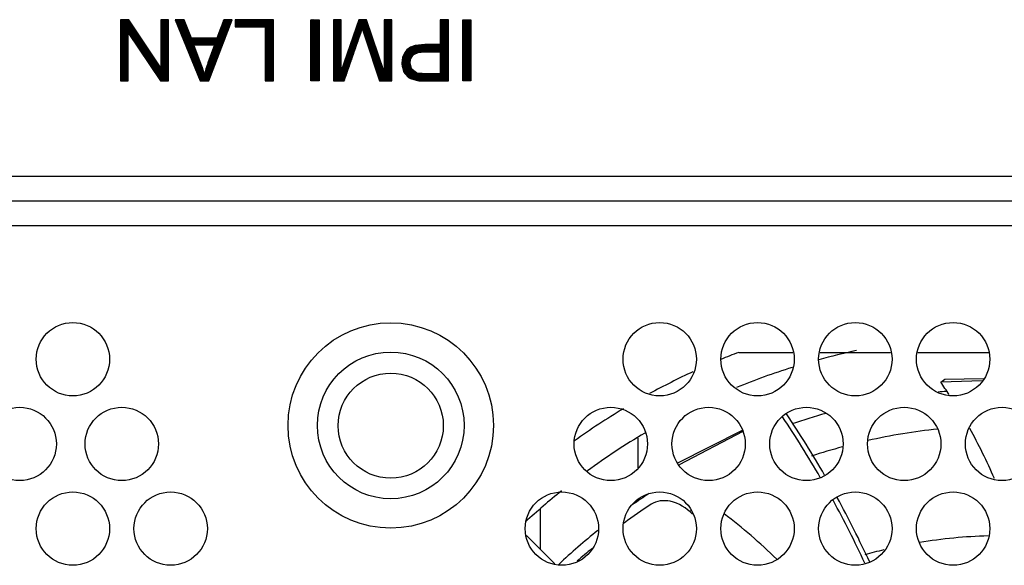
# Model space of a CAD drawing. Units: millimetres. Extents: x 1760 to 2796, y -895 to 572.
# Drawn here: x 2317 to 2358, y 501 to 523 of the extents above; entities that cross this region are included whole.
import ezdxf

# ---------------------------------------------------------------- set-up
doc = ezdxf.new("R2010")
doc.units = ezdxf.units.MM
doc.header["$LTSCALE"] = 92.4
doc.layers.get('0').update_dxf_attribs({"linetype": 'CONTINUOUS'})
doc.layers.add('02___PRT_ALL_AXES', color=7, linetype='CONTINUOUS')

msp = doc.modelspace()

# ---------------------------------------------------------------- linework, layer by layer
at = {"color": 7}
for p, q in [((2321.627, 522.949), (2321.592, 522.914)), ((2321.672, 522.949), (2321.592, 522.869)), ((2321.717, 522.949), (2321.592, 522.824)), ((2321.762, 522.949), (2321.592, 522.779)), ((2321.807, 522.949), (2321.592, 522.734)), ((2321.852, 522.949), (2321.592, 522.689)), ((2321.896, 522.949), (2321.592, 522.644)), ((2321.592, 522.949), (2321.592, 520.449)), ((2321.929, 522.949), (2321.592, 522.949)), ((2321.934, 522.942), (2321.592, 522.599)), ((2321.952, 522.915), (2321.592, 522.554)), ((2321.97, 522.888), (2321.592, 522.51)), ((2321.988, 522.861), (2321.592, 522.465)), ((2322.006, 522.834), (2321.592, 522.42)), ((2322.024, 522.807), (2321.592, 522.375)), ((2322.042, 522.78), (2321.592, 522.33)), ((2322.06, 522.753), (2321.592, 522.285)), ((2322.078, 522.726), (2321.592, 522.24)), ((2322.096, 522.7), (2321.592, 522.195)), ((2322.114, 522.673), (2321.592, 522.15)), ((2323.242, 520.984), (2321.929, 522.949)), ((2323.288, 522.949), (2323.242, 522.903)), ((2323.333, 522.949), (2323.242, 522.858)), ((2323.378, 522.949), (2323.242, 522.813)), ((2323.423, 522.949), (2323.242, 522.768)), ((2323.468, 522.949), (2323.242, 522.723)), ((2323.513, 522.949), (2323.242, 522.679)), ((2323.242, 522.949), (2323.242, 520.984)), ((2323.557, 522.949), (2323.242, 522.949)), ((2323.557, 522.948), (2323.242, 522.634)), ((2323.557, 522.903), (2323.242, 522.589)), ((2323.557, 522.858), (2323.242, 522.544)), ((2323.557, 522.813), (2323.242, 522.499)), ((2323.557, 522.768), (2323.242, 522.454)), ((2323.557, 522.723), (2323.242, 522.409)), ((2323.557, 522.678), (2323.242, 522.364)), ((2323.557, 520.449), (2323.557, 522.949)), ((2324.194, 522.949), (2323.819, 522.949)), ((2323.819, 522.949), (2324.842, 520.449)), ((2323.872, 522.949), (2323.835, 522.912)), ((2323.917, 522.949), (2323.848, 522.88)), ((2323.962, 522.949), (2323.861, 522.848)), ((2324.007, 522.949), (2323.874, 522.816)), ((2324.052, 522.949), (2323.887, 522.784)), ((2324.097, 522.949), (2323.9, 522.752)), ((2324.142, 522.949), (2323.913, 522.72)), ((2324.186, 522.949), (2323.926, 522.688)), ((2324.205, 522.922), (2323.939, 522.657)), ((2324.217, 522.89), (2323.952, 522.625)), ((2324.23, 522.858), (2323.965, 522.593)), ((2324.242, 522.825), (2323.978, 522.561)), ((2324.255, 522.793), (2323.991, 522.529)), ((2324.268, 522.761), (2324.004, 522.497)), ((2324.28, 522.728), (2324.017, 522.465)), ((2324.293, 522.696), (2324.03, 522.433)), ((2324.49, 522.189), (2324.194, 522.949)), ((2325.198, 520.449), (2326.159, 522.949)), ((2326.073, 522.726), (2325.27, 521.922)), ((2325.808, 522.949), (2325.531, 522.189)), ((2326.102, 522.799), (2325.553, 522.25)), ((2326.13, 522.872), (2325.579, 522.321)), ((2326.158, 522.945), (2325.605, 522.392)), ((2326.117, 522.949), (2325.63, 522.462)), ((2326.072, 522.949), (2325.656, 522.533)), ((2326.027, 522.949), (2325.682, 522.603)), ((2325.982, 522.949), (2325.707, 522.674)), ((2325.938, 522.949), (2325.733, 522.745)), ((2325.893, 522.949), (2325.759, 522.815)), ((2325.848, 522.949), (2325.785, 522.886)), ((2326.159, 522.949), (2325.808, 522.949)), ((2326.297, 522.949), (2326.277, 522.929)), ((2326.342, 522.949), (2326.277, 522.884)), ((2326.387, 522.949), (2326.277, 522.839)), ((2326.431, 522.949), (2326.277, 522.794)), ((2326.476, 522.949), (2326.277, 522.749)), ((2326.521, 522.949), (2326.277, 522.704)), ((2326.566, 522.949), (2326.277, 522.659)), ((2326.277, 522.949), (2326.277, 522.654)), ((2327.838, 522.949), (2326.277, 522.949)), ((2326.611, 522.949), (2326.316, 522.654)), ((2326.656, 522.949), (2326.361, 522.654)), ((2326.701, 522.949), (2326.405, 522.654)), ((2326.746, 522.949), (2326.45, 522.654)), ((2326.791, 522.949), (2326.495, 522.654)), ((2326.836, 522.949), (2326.54, 522.654)), ((2326.88, 522.949), (2326.585, 522.654)), ((2326.925, 522.949), (2326.63, 522.654)), ((2326.97, 522.949), (2326.675, 522.654)), ((2327.015, 522.949), (2326.72, 522.654)), ((2327.06, 522.949), (2326.765, 522.654)), ((2327.105, 522.949), (2326.81, 522.654)), ((2327.15, 522.949), (2326.854, 522.654)), ((2327.195, 522.949), (2326.899, 522.654)), ((2327.24, 522.949), (2326.944, 522.654)), ((2327.285, 522.949), (2326.989, 522.654)), ((2327.329, 522.949), (2327.034, 522.654)), ((2327.374, 522.949), (2327.079, 522.654)), ((2327.419, 522.949), (2327.124, 522.654)), ((2327.464, 522.949), (2327.169, 522.654)), ((2327.509, 522.949), (2327.214, 522.654)), ((2327.554, 522.949), (2327.259, 522.654)), ((2327.599, 522.949), (2327.303, 522.654)), ((2327.644, 522.949), (2327.348, 522.654)), ((2327.689, 522.949), (2327.393, 522.654)), ((2327.734, 522.949), (2327.438, 522.654)), ((2327.779, 522.949), (2327.483, 522.654)), ((2327.823, 522.949), (2327.505, 522.631)), ((2327.838, 522.919), (2327.505, 522.586)), ((2327.838, 522.874), (2327.505, 522.541)), ((2327.838, 522.829), (2327.505, 522.496)), ((2327.838, 522.784), (2327.505, 522.451)), ((2327.838, 522.739), (2327.505, 522.406)), ((2327.838, 522.694), (2327.505, 522.362)), ((2327.838, 520.449), (2327.838, 522.949)), ((2329.395, 522.949), (2329.376, 522.931)), ((2329.44, 522.949), (2329.376, 522.886)), ((2329.485, 522.949), (2329.376, 522.841)), ((2329.53, 522.949), (2329.376, 522.796)), ((2329.575, 522.949), (2329.376, 522.751)), ((2329.619, 522.949), (2329.376, 522.706)), ((2329.664, 522.949), (2329.376, 522.661)), ((2329.709, 522.949), (2329.376, 522.616)), ((2329.376, 520.449), (2329.376, 522.949)), ((2329.376, 522.949), (2329.709, 522.949)), ((2329.709, 522.904), (2329.376, 522.571)), ((2329.709, 522.859), (2329.376, 522.526)), ((2329.709, 522.815), (2329.376, 522.482)), ((2329.709, 522.77), (2329.376, 522.437)), ((2329.709, 522.725), (2329.376, 522.392)), ((2329.709, 522.68), (2329.376, 522.347)), ((2329.709, 522.949), (2329.709, 520.449)), ((2330.338, 522.949), (2330.296, 522.907)), ((2330.383, 522.949), (2330.296, 522.862)), ((2330.428, 522.949), (2330.296, 522.817)), ((2330.473, 522.949), (2330.296, 522.772)), ((2330.517, 522.949), (2330.296, 522.727)), ((2330.562, 522.949), (2330.296, 522.682)), ((2330.607, 522.949), (2330.296, 522.637)), ((2330.296, 522.949), (2330.296, 520.449)), ((2330.615, 522.949), (2330.296, 522.949)), ((2330.615, 522.911), (2330.296, 522.592)), ((2330.615, 522.866), (2330.296, 522.548)), ((2330.615, 522.822), (2330.296, 522.503)), ((2330.615, 522.777), (2330.296, 522.458)), ((2330.615, 522.732), (2330.296, 522.413)), ((2330.615, 522.687), (2330.296, 522.368)), ((2331.341, 522.949), (2330.615, 520.853)), ((2330.615, 520.853), (2330.615, 522.949)), ((2331.687, 522.816), (2331.088, 522.217)), ((2331.675, 522.85), (2331.111, 522.286)), ((2331.664, 522.883), (2331.135, 522.354)), ((2331.653, 522.917), (2331.159, 522.423)), ((2331.64, 522.949), (2331.183, 522.492)), ((2331.595, 522.949), (2331.207, 522.561)), ((2331.55, 522.949), (2331.231, 522.629)), ((2331.505, 522.949), (2331.254, 522.698)), ((2331.46, 522.949), (2331.278, 522.767)), ((2331.416, 522.949), (2331.302, 522.836)), ((2331.371, 522.949), (2331.326, 522.904)), ((2331.642, 522.949), (2331.341, 522.949)), ((2331.698, 522.783), (2331.48, 522.565)), ((2331.709, 522.749), (2331.491, 522.531)), ((2331.721, 522.715), (2331.502, 522.497)), ((2331.732, 522.682), (2331.513, 522.463)), ((2332.364, 520.82), (2331.642, 522.949)), ((2332.403, 522.949), (2332.364, 522.909)), ((2332.448, 522.949), (2332.364, 522.865)), ((2332.493, 522.949), (2332.364, 522.82)), ((2332.538, 522.949), (2332.364, 522.775)), ((2332.583, 522.949), (2332.364, 522.73)), ((2332.628, 522.949), (2332.364, 522.685)), ((2332.673, 522.949), (2332.364, 522.64)), ((2332.364, 522.949), (2332.364, 520.82)), ((2332.683, 522.949), (2332.364, 522.949)), ((2332.683, 522.914), (2332.364, 522.595)), ((2332.683, 522.869), (2332.364, 522.55)), ((2332.683, 522.824), (2332.364, 522.505)), ((2332.683, 522.779), (2332.364, 522.46)), ((2332.683, 522.734), (2332.364, 522.416)), ((2332.683, 522.69), (2332.364, 522.371)), ((2332.683, 520.449), (2332.683, 522.949)), ((2334.693, 522.949), (2334.666, 522.922)), ((2334.738, 522.949), (2334.666, 522.877)), ((2334.783, 522.949), (2334.666, 522.832)), ((2334.828, 522.949), (2334.666, 522.787)), ((2334.873, 522.949), (2334.666, 522.743)), ((2334.918, 522.949), (2334.666, 522.698)), ((2334.963, 522.949), (2334.666, 522.653)), ((2334.666, 522.949), (2334.666, 521.931)), ((2334.999, 522.949), (2334.666, 522.949)), ((2334.999, 522.941), (2334.666, 522.608)), ((2334.999, 522.896), (2334.666, 522.563)), ((2334.999, 522.851), (2334.666, 522.518)), ((2334.999, 522.806), (2334.666, 522.473)), ((2334.999, 522.761), (2334.666, 522.428)), ((2334.999, 522.716), (2334.666, 522.383)), ((2334.999, 522.671), (2334.666, 522.338)), ((2334.999, 520.449), (2334.999, 522.949)), ((2335.591, 522.949), (2335.581, 522.939)), ((2335.636, 522.949), (2335.581, 522.894)), ((2335.681, 522.949), (2335.581, 522.849)), ((2335.726, 522.949), (2335.581, 522.804)), ((2335.771, 522.949), (2335.581, 522.759)), ((2335.816, 522.949), (2335.581, 522.714)), ((2335.861, 522.949), (2335.581, 522.669)), ((2335.906, 522.949), (2335.581, 522.624)), ((2335.581, 520.449), (2335.581, 522.949)), ((2335.581, 522.949), (2335.914, 522.949)), ((2335.914, 522.912), (2335.581, 522.579)), ((2335.914, 522.867), (2335.581, 522.534)), ((2335.914, 522.823), (2335.581, 522.49)), ((2335.914, 522.778), (2335.581, 522.445)), ((2335.914, 522.733), (2335.581, 522.4)), ((2335.914, 522.688), (2335.581, 522.355)), ((2335.914, 522.949), (2335.914, 520.449)), ((2322.132, 522.646), (2321.592, 522.105)), ((2321.906, 522.375), (2321.592, 522.061)), ((2321.906, 522.33), (2321.592, 522.016)), ((2321.906, 522.285), (2321.592, 521.971)), ((2321.906, 520.449), (2321.906, 522.41)), ((2321.906, 522.41), (2323.219, 520.449)), ((2322.15, 522.619), (2321.92, 522.389)), ((2322.168, 522.592), (2321.938, 522.362)), ((2322.186, 522.565), (2321.956, 522.335)), ((2322.204, 522.538), (2321.974, 522.308)), ((2322.222, 522.511), (2321.992, 522.281)), ((2322.24, 522.484), (2322.01, 522.254)), ((2322.258, 522.457), (2322.028, 522.227)), ((2322.276, 522.43), (2322.046, 522.201)), ((2322.294, 522.404), (2322.064, 522.174)), ((2322.312, 522.377), (2322.082, 522.147)), ((2322.33, 522.35), (2322.1, 522.12)), ((2322.348, 522.323), (2322.118, 522.093)), ((2322.366, 522.296), (2322.136, 522.066)), ((2322.384, 522.269), (2322.154, 522.039)), ((2323.557, 522.634), (2323.242, 522.319)), ((2323.557, 522.589), (2323.242, 522.274)), ((2323.557, 522.544), (2323.242, 522.23)), ((2323.557, 522.499), (2323.242, 522.185)), ((2323.557, 522.454), (2323.242, 522.14)), ((2323.557, 522.409), (2323.242, 522.095)), ((2323.557, 522.364), (2323.242, 522.05)), ((2323.557, 522.319), (2323.242, 522.005)), ((2323.557, 522.274), (2323.242, 521.96)), ((2324.305, 522.664), (2324.043, 522.402)), ((2324.318, 522.631), (2324.056, 522.37)), ((2324.33, 522.599), (2324.069, 522.338)), ((2324.343, 522.567), (2324.082, 522.306)), ((2324.356, 522.535), (2324.095, 522.274)), ((2324.368, 522.502), (2324.108, 522.242)), ((2324.381, 522.47), (2324.121, 522.21)), ((2324.393, 522.438), (2324.134, 522.179)), ((2324.406, 522.405), (2324.147, 522.147)), ((2324.418, 522.373), (2324.16, 522.115)), ((2324.431, 522.341), (2324.173, 522.083)), ((2324.444, 522.308), (2324.186, 522.051)), ((2324.456, 522.276), (2324.2, 522.019)), ((2326.045, 522.653), (2325.315, 521.922)), ((2326.017, 522.58), (2325.36, 521.922)), ((2325.905, 522.288), (2325.376, 521.759)), ((2325.933, 522.361), (2325.403, 521.831)), ((2325.989, 522.507), (2325.404, 521.922)), ((2325.961, 522.434), (2325.43, 521.902)), ((2326.277, 522.654), (2327.505, 522.654)), ((2327.505, 522.654), (2327.505, 520.449)), ((2327.838, 522.65), (2327.505, 522.317)), ((2327.838, 522.605), (2327.505, 522.272)), ((2327.838, 522.56), (2327.505, 522.227)), ((2327.838, 522.515), (2327.505, 522.182)), ((2327.838, 522.47), (2327.505, 522.137)), ((2327.838, 522.425), (2327.505, 522.092)), ((2327.838, 522.38), (2327.505, 522.047)), ((2327.838, 522.335), (2327.505, 522.002)), ((2327.838, 522.29), (2327.505, 521.957)), ((2329.709, 522.635), (2329.376, 522.302)), ((2329.709, 522.59), (2329.376, 522.257)), ((2329.709, 522.545), (2329.376, 522.212)), ((2329.709, 522.5), (2329.376, 522.167)), ((2329.709, 522.455), (2329.376, 522.122)), ((2329.709, 522.41), (2329.376, 522.077)), ((2329.709, 522.365), (2329.376, 522.033)), ((2329.709, 522.321), (2329.376, 521.988)), ((2329.709, 522.276), (2329.376, 521.943)), ((2330.615, 522.642), (2330.296, 522.323)), ((2330.615, 522.597), (2330.296, 522.278)), ((2330.615, 522.552), (2330.296, 522.233)), ((2330.615, 522.507), (2330.296, 522.188)), ((2330.615, 522.462), (2330.296, 522.143)), ((2330.615, 522.417), (2330.296, 522.099)), ((2330.615, 522.373), (2330.296, 522.054)), ((2330.615, 522.328), (2330.296, 522.009)), ((2330.615, 522.283), (2330.296, 521.964)), ((2331.372, 522.277), (2330.968, 521.873)), ((2331.395, 522.345), (2330.992, 521.942)), ((2331.417, 522.412), (2331.016, 522.011)), ((2331.438, 522.477), (2331.04, 522.08)), ((2331.459, 522.543), (2331.064, 522.148)), ((2331.341, 522.185), (2331.412, 522.396)), ((2331.412, 522.396), (2331.473, 522.588)), ((2331.473, 522.588), (2331.51, 522.471)), ((2331.51, 522.471), (2331.59, 522.217)), ((2331.744, 522.648), (2331.524, 522.428)), ((2331.755, 522.615), (2331.534, 522.394)), ((2331.766, 522.581), (2331.545, 522.36)), ((2331.778, 522.548), (2331.556, 522.326)), ((2331.789, 522.514), (2331.567, 522.292)), ((2331.8, 522.481), (2331.577, 522.258)), ((2331.812, 522.447), (2331.588, 522.224)), ((2331.823, 522.414), (2331.599, 522.19)), ((2331.835, 522.38), (2331.61, 522.156)), ((2331.846, 522.347), (2331.622, 522.123)), ((2331.857, 522.313), (2331.633, 522.089)), ((2331.869, 522.28), (2331.644, 522.055)), ((2332.683, 522.645), (2332.364, 522.326)), ((2332.683, 522.6), (2332.364, 522.281)), ((2332.683, 522.555), (2332.364, 522.236)), ((2332.683, 522.51), (2332.364, 522.191)), ((2332.683, 522.465), (2332.364, 522.146)), ((2332.683, 522.42), (2332.364, 522.101)), ((2332.683, 522.375), (2332.364, 522.056)), ((2332.683, 522.33), (2332.364, 522.011)), ((2332.683, 522.285), (2332.364, 521.967)), ((2334.999, 522.626), (2334.666, 522.294)), ((2334.999, 522.582), (2334.666, 522.249)), ((2334.999, 522.537), (2334.666, 522.204)), ((2334.999, 522.492), (2334.666, 522.159)), ((2334.999, 522.447), (2334.666, 522.114)), ((2334.999, 522.402), (2334.666, 522.069)), ((2334.999, 522.357), (2334.666, 522.024)), ((2334.999, 522.312), (2334.666, 521.979)), ((2334.999, 522.267), (2334.666, 521.934)), ((2335.914, 522.643), (2335.581, 522.31)), ((2335.914, 522.598), (2335.581, 522.265)), ((2335.914, 522.553), (2335.581, 522.22)), ((2335.914, 522.508), (2335.581, 522.175)), ((2335.914, 522.463), (2335.581, 522.13)), ((2335.914, 522.418), (2335.581, 522.085)), ((2335.914, 522.374), (2335.581, 522.041)), ((2335.914, 522.329), (2335.581, 521.996)), ((2335.914, 522.284), (2335.581, 521.951)), ((2321.906, 522.24), (2321.592, 521.926)), ((2321.906, 522.195), (2321.592, 521.881)), ((2321.906, 522.15), (2321.592, 521.836)), ((2321.906, 522.105), (2321.592, 521.791)), ((2321.906, 522.06), (2321.592, 521.746)), ((2321.906, 522.016), (2321.592, 521.701)), ((2321.906, 521.971), (2321.592, 521.656)), ((2321.906, 521.926), (2321.592, 521.611)), ((2321.906, 521.881), (2321.592, 521.567)), ((2322.402, 522.242), (2322.172, 522.012)), ((2322.42, 522.215), (2322.19, 521.985)), ((2322.438, 522.188), (2322.208, 521.959)), ((2322.456, 522.161), (2322.226, 521.932)), ((2322.474, 522.134), (2322.244, 521.905)), ((2322.492, 522.107), (2322.262, 521.878)), ((2322.51, 522.081), (2322.28, 521.851)), ((2322.528, 522.054), (2322.298, 521.824)), ((2322.546, 522.027), (2322.316, 521.797)), ((2322.564, 522), (2322.334, 521.77)), ((2322.582, 521.973), (2322.352, 521.743)), ((2322.6, 521.946), (2322.37, 521.717)), ((2322.618, 521.919), (2322.388, 521.69)), ((2322.636, 521.892), (2322.406, 521.663)), ((2322.654, 521.865), (2322.424, 521.636)), ((2323.557, 522.229), (2323.242, 521.915)), ((2323.557, 522.185), (2323.242, 521.87)), ((2323.557, 522.14), (2323.242, 521.825)), ((2323.557, 522.095), (2323.242, 521.781)), ((2323.557, 522.05), (2323.242, 521.736)), ((2323.557, 522.005), (2323.242, 521.691)), ((2323.557, 521.96), (2323.242, 521.646)), ((2323.557, 521.915), (2323.242, 521.601)), ((2323.557, 521.87), (2323.242, 521.556)), ((2324.469, 522.244), (2324.213, 521.987)), ((2324.481, 522.211), (2324.226, 521.955)), ((2324.504, 522.189), (2324.239, 521.924)), ((2324.549, 522.189), (2324.252, 521.892)), ((2324.594, 522.189), (2324.265, 521.86)), ((2324.639, 522.189), (2324.278, 521.828)), ((2324.684, 522.189), (2324.291, 521.796)), ((2324.729, 522.189), (2324.304, 521.764)), ((2324.774, 522.189), (2324.317, 521.732)), ((2324.819, 522.189), (2324.33, 521.701)), ((2324.59, 521.916), (2324.343, 521.669)), ((2324.603, 521.884), (2324.356, 521.637)), ((2325.531, 522.189), (2324.49, 522.189)), ((2324.588, 521.922), (2325.437, 521.922)), ((2324.851, 521.228), (2324.588, 521.922)), ((2324.864, 522.189), (2324.596, 521.922)), ((2324.908, 522.189), (2324.641, 521.922)), ((2324.953, 522.189), (2324.686, 521.922)), ((2324.998, 522.189), (2324.731, 521.922)), ((2325.043, 522.189), (2324.776, 521.922)), ((2325.088, 522.189), (2324.821, 521.922)), ((2325.133, 522.189), (2324.866, 521.922)), ((2325.178, 522.189), (2324.911, 521.922)), ((2325.223, 522.189), (2324.955, 521.922)), ((2325.268, 522.189), (2325, 521.922)), ((2325.313, 522.189), (2325.045, 521.922)), ((2325.357, 522.189), (2325.09, 521.922)), ((2325.402, 522.189), (2325.135, 521.922)), ((2325.437, 521.922), (2325.16, 521.186)), ((2325.447, 522.189), (2325.18, 521.922)), ((2325.492, 522.189), (2325.225, 521.922)), ((2325.765, 521.923), (2325.241, 521.399)), ((2325.793, 521.996), (2325.268, 521.471)), ((2325.821, 522.069), (2325.295, 521.543)), ((2325.849, 522.142), (2325.322, 521.615)), ((2325.877, 522.215), (2325.349, 521.687)), ((2327.838, 522.245), (2327.505, 521.912)), ((2327.838, 522.201), (2327.505, 521.868)), ((2327.838, 522.156), (2327.505, 521.823)), ((2327.838, 522.111), (2327.505, 521.778)), ((2327.838, 522.066), (2327.505, 521.733)), ((2327.838, 522.021), (2327.505, 521.688)), ((2327.838, 521.976), (2327.505, 521.643)), ((2327.838, 521.931), (2327.505, 521.598)), ((2327.838, 521.886), (2327.505, 521.553)), ((2329.709, 522.231), (2329.376, 521.898)), ((2329.709, 522.186), (2329.376, 521.853)), ((2329.709, 522.141), (2329.376, 521.808)), ((2329.709, 522.096), (2329.376, 521.763)), ((2329.709, 522.051), (2329.376, 521.718)), ((2329.709, 522.006), (2329.376, 521.673)), ((2329.709, 521.961), (2329.376, 521.628)), ((2329.709, 521.916), (2329.376, 521.584)), ((2329.709, 521.872), (2329.376, 521.539)), ((2330.615, 522.238), (2330.296, 521.919)), ((2330.615, 522.193), (2330.296, 521.874)), ((2330.615, 522.148), (2330.296, 521.829)), ((2330.615, 522.103), (2330.296, 521.784)), ((2330.615, 522.058), (2330.296, 521.739)), ((2330.615, 522.013), (2330.296, 521.694)), ((2330.615, 521.968), (2330.296, 521.65)), ((2330.615, 521.924), (2330.296, 521.605)), ((2330.615, 521.879), (2330.296, 521.56)), ((2330.741, 520.449), (2331.341, 522.185)), ((2331.232, 521.867), (2330.825, 521.461)), ((2331.255, 521.936), (2330.849, 521.53)), ((2331.279, 522.004), (2330.873, 521.598)), ((2331.303, 522.073), (2330.897, 521.667)), ((2331.327, 522.142), (2330.921, 521.736)), ((2331.35, 522.21), (2330.945, 521.805)), ((2331.59, 522.217), (2332.181, 520.449)), ((2331.88, 522.246), (2331.655, 522.022)), ((2331.891, 522.213), (2331.667, 521.988)), ((2331.903, 522.179), (2331.678, 521.954)), ((2331.914, 522.146), (2331.689, 521.921)), ((2331.926, 522.112), (2331.7, 521.887)), ((2331.937, 522.078), (2331.712, 521.853)), ((2331.948, 522.045), (2331.723, 521.82)), ((2331.96, 522.011), (2331.734, 521.786)), ((2331.971, 521.978), (2331.745, 521.752)), ((2331.982, 521.944), (2331.757, 521.719)), ((2331.994, 521.911), (2331.768, 521.685)), ((2332.005, 521.877), (2331.779, 521.651)), ((2332.683, 522.241), (2332.364, 521.922)), ((2332.683, 522.196), (2332.364, 521.877)), ((2332.683, 522.151), (2332.364, 521.832)), ((2332.683, 522.106), (2332.364, 521.787)), ((2332.683, 522.061), (2332.364, 521.742)), ((2332.683, 522.016), (2332.364, 521.697)), ((2332.683, 521.971), (2332.364, 521.652)), ((2332.683, 521.926), (2332.364, 521.607)), ((2332.683, 521.881), (2332.364, 521.562)), ((2333.843, 521.919), (2333.091, 521.167)), ((2333.895, 521.926), (2333.094, 521.125)), ((2333.942, 521.928), (2333.097, 521.084)), ((2333.792, 521.913), (2333.097, 521.218)), ((2333.74, 521.906), (2333.105, 521.27)), ((2333.689, 521.9), (2333.112, 521.323)), ((2333.635, 521.89), (2333.119, 521.375)), ((2333.563, 521.864), (2333.139, 521.44)), ((2333.644, 521.894), (2333.442, 521.819)), ((2333.988, 521.93), (2333.585, 521.527)), ((2333.902, 521.927), (2333.644, 521.894)), ((2334.035, 521.931), (2333.67, 521.567)), ((2334.08, 521.931), (2333.756, 521.607)), ((2334.125, 521.931), (2333.806, 521.613)), ((2334.17, 521.931), (2333.856, 521.618)), ((2334.029, 521.931), (2333.902, 521.927)), ((2334.214, 521.931), (2333.907, 521.624)), ((2334.259, 521.931), (2333.957, 521.629)), ((2334.304, 521.931), (2334.007, 521.634)), ((2334.666, 521.931), (2334.029, 521.931)), ((2334.349, 521.931), (2334.054, 521.636)), ((2334.394, 521.931), (2334.099, 521.636)), ((2334.439, 521.931), (2334.144, 521.636)), ((2334.484, 521.931), (2334.188, 521.636)), ((2334.529, 521.931), (2334.233, 521.636)), ((2334.574, 521.931), (2334.278, 521.636)), ((2334.619, 521.931), (2334.323, 521.636)), ((2334.663, 521.931), (2334.368, 521.636)), ((2334.999, 522.222), (2334.413, 521.636)), ((2334.999, 522.177), (2334.458, 521.636)), ((2334.999, 522.133), (2334.503, 521.636)), ((2334.999, 522.088), (2334.548, 521.636)), ((2334.999, 522.043), (2334.593, 521.636)), ((2334.999, 521.998), (2334.637, 521.636)), ((2334.999, 521.953), (2334.666, 521.62)), ((2334.999, 521.908), (2334.666, 521.575)), ((2334.999, 521.863), (2334.666, 521.53)), ((2335.914, 522.239), (2335.581, 521.906)), ((2335.914, 522.194), (2335.581, 521.861)), ((2335.914, 522.149), (2335.581, 521.816)), ((2335.914, 522.104), (2335.581, 521.771)), ((2335.914, 522.059), (2335.581, 521.726)), ((2335.914, 522.014), (2335.581, 521.681)), ((2335.914, 521.969), (2335.581, 521.636)), ((2335.914, 521.925), (2335.581, 521.592)), ((2335.914, 521.88), (2335.581, 521.547)), ((2321.906, 521.836), (2321.592, 521.522)), ((2321.906, 521.791), (2321.592, 521.477)), ((2321.906, 521.746), (2321.592, 521.432)), ((2321.906, 521.701), (2321.592, 521.387)), ((2321.906, 521.656), (2321.592, 521.342)), ((2321.906, 521.611), (2321.592, 521.297)), ((2321.906, 521.566), (2321.592, 521.252)), ((2321.906, 521.522), (2321.592, 521.207)), ((2321.906, 521.477), (2321.592, 521.162)), ((2322.672, 521.838), (2322.442, 521.609)), ((2322.69, 521.811), (2322.46, 521.582)), ((2322.708, 521.784), (2322.478, 521.555)), ((2322.726, 521.758), (2322.496, 521.528)), ((2322.743, 521.731), (2322.514, 521.501)), ((2322.761, 521.704), (2322.532, 521.475)), ((2322.779, 521.677), (2322.55, 521.448)), ((2322.797, 521.65), (2322.568, 521.421)), ((2322.815, 521.623), (2322.586, 521.394)), ((2322.833, 521.596), (2322.604, 521.367)), ((2322.851, 521.569), (2322.622, 521.34)), ((2322.869, 521.542), (2322.64, 521.313)), ((2322.887, 521.515), (2322.658, 521.286)), ((2322.905, 521.488), (2322.676, 521.259)), ((2322.923, 521.461), (2322.694, 521.233)), ((2323.557, 521.825), (2323.242, 521.511)), ((2323.557, 521.78), (2323.242, 521.466)), ((2323.557, 521.736), (2323.242, 521.421)), ((2323.557, 521.691), (2323.242, 521.376)), ((2323.557, 521.646), (2323.242, 521.332)), ((2323.557, 521.601), (2323.242, 521.287)), ((2323.557, 521.556), (2323.242, 521.242)), ((2323.557, 521.511), (2323.242, 521.197)), ((2323.557, 521.466), (2323.242, 521.152)), ((2324.615, 521.851), (2324.369, 521.605)), ((2324.627, 521.819), (2324.382, 521.573)), ((2324.64, 521.786), (2324.395, 521.541)), ((2324.652, 521.753), (2324.408, 521.509)), ((2324.664, 521.721), (2324.421, 521.477)), ((2324.677, 521.688), (2324.434, 521.446)), ((2324.689, 521.656), (2324.447, 521.414)), ((2324.701, 521.623), (2324.46, 521.382)), ((2324.714, 521.591), (2324.473, 521.35)), ((2324.726, 521.558), (2324.486, 521.318)), ((2324.738, 521.525), (2324.499, 521.286)), ((2324.751, 521.493), (2324.512, 521.254)), ((2324.763, 521.46), (2324.525, 521.223)), ((2325.596, 521.485), (2325.097, 520.986)), ((2325.624, 521.558), (2325.119, 521.053)), ((2325.653, 521.631), (2325.142, 521.121)), ((2325.681, 521.704), (2325.16, 521.184)), ((2325.709, 521.777), (2325.187, 521.255)), ((2325.737, 521.85), (2325.214, 521.327)), ((2327.838, 521.841), (2327.505, 521.508)), ((2327.838, 521.796), (2327.505, 521.463)), ((2327.838, 521.752), (2327.505, 521.419)), ((2327.838, 521.707), (2327.505, 521.374)), ((2327.838, 521.662), (2327.505, 521.329)), ((2327.838, 521.617), (2327.505, 521.284)), ((2327.838, 521.572), (2327.505, 521.239)), ((2327.838, 521.527), (2327.505, 521.194)), ((2327.838, 521.482), (2327.505, 521.149)), ((2329.709, 521.827), (2329.376, 521.494)), ((2329.709, 521.782), (2329.376, 521.449)), ((2329.709, 521.737), (2329.376, 521.404)), ((2329.709, 521.692), (2329.376, 521.359)), ((2329.709, 521.647), (2329.376, 521.314)), ((2329.709, 521.602), (2329.376, 521.269)), ((2329.709, 521.557), (2329.376, 521.224)), ((2329.709, 521.512), (2329.376, 521.179)), ((2329.709, 521.467), (2329.376, 521.134)), ((2330.615, 521.834), (2330.296, 521.515)), ((2330.615, 521.789), (2330.296, 521.47)), ((2330.615, 521.744), (2330.296, 521.425)), ((2330.615, 521.699), (2330.296, 521.38)), ((2330.615, 521.654), (2330.296, 521.335)), ((2330.615, 521.609), (2330.296, 521.29)), ((2330.615, 521.564), (2330.296, 521.245)), ((2330.615, 521.519), (2330.296, 521.201)), ((2330.615, 521.475), (2330.296, 521.156)), ((2331.113, 521.524), (2330.706, 521.117)), ((2331.137, 521.592), (2330.73, 521.186)), ((2331.16, 521.661), (2330.754, 521.255)), ((2331.184, 521.73), (2330.778, 521.323)), ((2331.208, 521.798), (2330.802, 521.392)), ((2332.016, 521.844), (2331.79, 521.618)), ((2332.028, 521.81), (2331.802, 521.584)), ((2332.039, 521.777), (2331.813, 521.55)), ((2332.051, 521.743), (2331.824, 521.517)), ((2332.062, 521.71), (2331.835, 521.483)), ((2332.073, 521.676), (2331.847, 521.449)), ((2332.085, 521.643), (2331.858, 521.416)), ((2332.096, 521.609), (2331.869, 521.382)), ((2332.107, 521.576), (2331.88, 521.348)), ((2332.119, 521.542), (2331.892, 521.315)), ((2332.13, 521.508), (2331.903, 521.281)), ((2332.142, 521.475), (2331.914, 521.248)), ((2332.683, 521.836), (2332.364, 521.518)), ((2332.683, 521.792), (2332.364, 521.473)), ((2332.683, 521.747), (2332.364, 521.428)), ((2332.683, 521.702), (2332.364, 521.383)), ((2332.683, 521.657), (2332.364, 521.338)), ((2332.683, 521.612), (2332.364, 521.293)), ((2332.683, 521.567), (2332.364, 521.248)), ((2332.683, 521.522), (2332.364, 521.203)), ((2332.683, 521.477), (2332.364, 521.158)), ((2333.555, 521.497), (2333.102, 521.043)), ((2333.217, 521.608), (2333.124, 521.406)), ((2333.492, 521.837), (2333.178, 521.524)), ((2333.393, 521.783), (2333.217, 521.608)), ((2333.292, 521.711), (2333.217, 521.608)), ((2333.442, 521.819), (2333.292, 521.711)), ((2333.452, 521.331), (2333.569, 521.519)), ((2333.578, 521.523), (2333.757, 521.608)), ((2333.757, 521.608), (2334.024, 521.636)), ((2334.024, 521.636), (2334.666, 521.636)), ((2334.999, 521.818), (2334.666, 521.485)), ((2334.999, 521.773), (2334.666, 521.44)), ((2334.999, 521.728), (2334.666, 521.395)), ((2334.999, 521.684), (2334.666, 521.351)), ((2334.999, 521.639), (2334.666, 521.306)), ((2334.666, 521.636), (2334.666, 520.74)), ((2334.999, 521.594), (2334.666, 521.261)), ((2334.999, 521.549), (2334.666, 521.216)), ((2334.999, 521.504), (2334.666, 521.171)), ((2334.999, 521.459), (2334.666, 521.126)), ((2335.914, 521.835), (2335.581, 521.502)), ((2335.914, 521.79), (2335.581, 521.457)), ((2335.914, 521.745), (2335.581, 521.412)), ((2335.914, 521.7), (2335.581, 521.367)), ((2335.914, 521.655), (2335.581, 521.322)), ((2335.914, 521.61), (2335.581, 521.277)), ((2335.914, 521.565), (2335.581, 521.232)), ((2335.914, 521.52), (2335.581, 521.187)), ((2335.914, 521.476), (2335.581, 521.143)), ((2321.906, 521.432), (2321.592, 521.118)), ((2321.906, 521.387), (2321.592, 521.073)), ((2321.906, 521.342), (2321.592, 521.028)), ((2321.906, 521.297), (2321.592, 520.983)), ((2321.906, 521.252), (2321.592, 520.938)), ((2321.906, 521.207), (2321.592, 520.893)), ((2321.906, 521.162), (2321.592, 520.848)), ((2321.906, 521.117), (2321.592, 520.803)), ((2321.906, 521.073), (2321.592, 520.758)), ((2322.941, 521.435), (2322.712, 521.206)), ((2322.959, 521.408), (2322.73, 521.179)), ((2322.977, 521.381), (2322.748, 521.152)), ((2322.995, 521.354), (2322.766, 521.125)), ((2323.013, 521.327), (2322.784, 521.098)), ((2323.031, 521.3), (2322.802, 521.071)), ((2323.049, 521.273), (2322.82, 521.044)), ((2323.067, 521.246), (2322.838, 521.017)), ((2323.085, 521.219), (2322.857, 520.991)), ((2323.103, 521.192), (2322.875, 520.964)), ((2323.121, 521.165), (2322.893, 520.937)), ((2323.139, 521.139), (2322.911, 520.91)), ((2323.157, 521.112), (2322.929, 520.883)), ((2323.175, 521.085), (2322.947, 520.856)), ((2323.193, 521.058), (2322.965, 520.829)), ((2323.557, 521.287), (2323.019, 520.749)), ((2323.557, 521.242), (2323.037, 520.722)), ((2323.557, 521.197), (2323.055, 520.695)), ((2323.557, 521.152), (2323.073, 520.668)), ((2323.557, 521.107), (2323.091, 520.641)), ((2323.557, 521.062), (2323.109, 520.614)), ((2323.557, 521.421), (2323.242, 521.107)), ((2323.557, 521.376), (2323.242, 521.062)), ((2323.557, 521.331), (2323.242, 521.017)), ((2324.775, 521.428), (2324.538, 521.191)), ((2324.788, 521.395), (2324.551, 521.159)), ((2324.8, 521.362), (2324.564, 521.127)), ((2324.812, 521.33), (2324.578, 521.095)), ((2324.825, 521.297), (2324.591, 521.063)), ((2324.837, 521.265), (2324.604, 521.031)), ((2324.849, 521.232), (2324.617, 520.999)), ((2324.861, 521.199), (2324.63, 520.968)), ((2324.873, 521.166), (2324.643, 520.936)), ((2324.885, 521.133), (2324.656, 520.904)), ((2324.897, 521.1), (2324.669, 520.872)), ((2324.909, 521.067), (2324.682, 520.84)), ((2325.456, 521.121), (2324.825, 520.49)), ((2324.94, 520.979), (2324.851, 521.228)), ((2325.484, 521.193), (2325.037, 520.746)), ((2325.512, 521.266), (2325.05, 520.805)), ((2325.54, 521.339), (2325.064, 520.863)), ((2325.568, 521.412), (2325.077, 520.921)), ((2325.156, 521.162), (2325.081, 520.937)), ((2325.16, 521.186), (2325.156, 521.162)), ((2327.838, 521.437), (2327.505, 521.104)), ((2327.838, 521.392), (2327.505, 521.059)), ((2327.838, 521.347), (2327.505, 521.014)), ((2327.838, 521.303), (2327.505, 520.97)), ((2327.838, 521.258), (2327.505, 520.925)), ((2327.838, 521.213), (2327.505, 520.88)), ((2327.838, 521.168), (2327.505, 520.835)), ((2327.838, 521.123), (2327.505, 520.79)), ((2327.838, 521.078), (2327.505, 520.745)), ((2329.709, 521.423), (2329.376, 521.09)), ((2329.709, 521.378), (2329.376, 521.045)), ((2329.709, 521.333), (2329.376, 521)), ((2329.709, 521.288), (2329.376, 520.955)), ((2329.709, 521.243), (2329.376, 520.91)), ((2329.709, 521.198), (2329.376, 520.865)), ((2329.709, 521.153), (2329.376, 520.82)), ((2329.709, 521.108), (2329.376, 520.775)), ((2329.709, 521.063), (2329.376, 520.73)), ((2330.615, 521.43), (2330.296, 521.111)), ((2330.615, 521.385), (2330.296, 521.066)), ((2330.615, 521.34), (2330.296, 521.021)), ((2330.615, 521.295), (2330.296, 520.976)), ((2330.615, 521.25), (2330.296, 520.931)), ((2331.018, 521.249), (2330.296, 520.527)), ((2330.615, 521.205), (2330.296, 520.886)), ((2330.994, 521.181), (2330.296, 520.482)), ((2330.615, 521.16), (2330.296, 520.841)), ((2330.615, 521.115), (2330.296, 520.796)), ((2330.615, 521.07), (2330.296, 520.752)), ((2330.97, 521.112), (2330.308, 520.449)), ((2331.042, 521.318), (2330.635, 520.911)), ((2331.065, 521.387), (2330.659, 520.98)), ((2331.089, 521.455), (2330.682, 521.049)), ((2332.153, 521.441), (2331.925, 521.214)), ((2332.164, 521.408), (2331.937, 521.18)), ((2332.176, 521.374), (2331.948, 521.147)), ((2332.187, 521.341), (2331.959, 521.113)), ((2332.198, 521.307), (2331.97, 521.079)), ((2332.21, 521.274), (2331.982, 521.046)), ((2332.221, 521.24), (2331.993, 521.012)), ((2332.233, 521.207), (2332.004, 520.978)), ((2332.244, 521.173), (2332.015, 520.945)), ((2332.255, 521.14), (2332.027, 520.911)), ((2332.267, 521.106), (2332.038, 520.877)), ((2332.278, 521.073), (2332.049, 520.844)), ((2332.683, 521.118), (2332.139, 520.574)), ((2332.683, 521.073), (2332.15, 520.541)), ((2332.683, 521.432), (2332.364, 521.113)), ((2332.683, 521.387), (2332.364, 521.069)), ((2332.683, 521.343), (2332.364, 521.024)), ((2332.683, 521.298), (2332.364, 520.979)), ((2332.683, 521.253), (2332.364, 520.934)), ((2332.683, 521.208), (2332.364, 520.889)), ((2332.683, 521.163), (2332.364, 520.844)), ((2333.124, 521.406), (2333.091, 521.172)), ((2333.091, 521.172), (2333.1, 521.05)), ((2333.48, 521.377), (2333.112, 521.009)), ((2333.448, 521.299), (2333.123, 520.974)), ((2333.441, 521.248), (2333.133, 520.94)), ((2333.435, 521.197), (2333.143, 520.905)), ((2333.439, 521.156), (2333.153, 520.87)), ((2333.447, 521.119), (2333.164, 520.836)), ((2333.456, 521.083), (2333.179, 520.806)), ((2333.433, 521.181), (2333.452, 521.331)), ((2333.485, 520.956), (2333.433, 521.181)), ((2334.999, 521.055), (2334.394, 520.449)), ((2334.999, 521.414), (2334.666, 521.081)), ((2334.999, 521.369), (2334.666, 521.036)), ((2334.999, 521.324), (2334.666, 520.991)), ((2334.999, 521.279), (2334.666, 520.946)), ((2334.999, 521.235), (2334.666, 520.902)), ((2334.999, 521.19), (2334.666, 520.857)), ((2334.999, 521.145), (2334.666, 520.812)), ((2334.999, 521.1), (2334.666, 520.767)), ((2335.914, 521.431), (2335.581, 521.098)), ((2335.914, 521.386), (2335.581, 521.053)), ((2335.914, 521.341), (2335.581, 521.008)), ((2335.914, 521.296), (2335.581, 520.963)), ((2335.914, 521.251), (2335.581, 520.918)), ((2335.914, 521.206), (2335.581, 520.873)), ((2335.914, 521.161), (2335.581, 520.828)), ((2335.914, 521.116), (2335.581, 520.783)), ((2335.914, 521.071), (2335.581, 520.738)), ((2321.906, 521.028), (2321.592, 520.713)), ((2321.906, 520.983), (2321.592, 520.669)), ((2321.906, 520.938), (2321.592, 520.624)), ((2321.906, 520.893), (2321.592, 520.579)), ((2321.906, 520.848), (2321.592, 520.534)), ((2321.906, 520.803), (2321.592, 520.489)), ((2321.906, 520.758), (2321.597, 520.449)), ((2321.906, 520.713), (2321.642, 520.449)), ((2321.906, 520.668), (2321.687, 520.449)), ((2323.211, 521.031), (2322.983, 520.802)), ((2323.229, 521.004), (2323.001, 520.775)), ((2323.557, 521.017), (2323.127, 520.587)), ((2323.557, 520.972), (2323.145, 520.56)), ((2323.557, 520.927), (2323.163, 520.533)), ((2323.557, 520.882), (2323.181, 520.507)), ((2323.557, 520.837), (2323.199, 520.48)), ((2323.557, 520.793), (2323.217, 520.453)), ((2323.557, 520.748), (2323.258, 520.449)), ((2323.557, 520.703), (2323.303, 520.449)), ((2323.557, 520.658), (2323.348, 520.449)), ((2324.92, 521.034), (2324.695, 520.808)), ((2324.932, 521.001), (2324.708, 520.776)), ((2324.944, 520.968), (2324.721, 520.745)), ((2324.955, 520.934), (2324.734, 520.713)), ((2324.966, 520.9), (2324.747, 520.681)), ((2324.978, 520.867), (2324.76, 520.649)), ((2324.989, 520.833), (2324.773, 520.617)), ((2325, 520.799), (2324.786, 520.585)), ((2325.011, 520.766), (2324.799, 520.553)), ((2325.023, 520.732), (2324.812, 520.521)), ((2325.428, 521.048), (2324.838, 520.458)), ((2325.4, 520.975), (2324.875, 520.449)), ((2325.372, 520.902), (2324.92, 520.449)), ((2325.029, 520.712), (2324.94, 520.979)), ((2325.344, 520.829), (2324.965, 520.449)), ((2325.316, 520.756), (2325.01, 520.449)), ((2325.081, 520.937), (2325.029, 520.712)), ((2325.288, 520.683), (2325.054, 520.449)), ((2327.838, 521.033), (2327.505, 520.7)), ((2327.838, 520.988), (2327.505, 520.655)), ((2327.838, 520.943), (2327.505, 520.61)), ((2327.838, 520.898), (2327.505, 520.565)), ((2327.838, 520.854), (2327.505, 520.521)), ((2327.838, 520.809), (2327.505, 520.476)), ((2327.838, 520.764), (2327.524, 520.449)), ((2327.838, 520.719), (2327.569, 520.449)), ((2327.838, 520.674), (2327.614, 520.449)), ((2329.709, 521.018), (2329.376, 520.685)), ((2329.709, 520.974), (2329.376, 520.641)), ((2329.709, 520.929), (2329.376, 520.596)), ((2329.709, 520.884), (2329.376, 520.551)), ((2329.709, 520.839), (2329.376, 520.506)), ((2329.709, 520.794), (2329.376, 520.461)), ((2329.709, 520.749), (2329.41, 520.449)), ((2329.709, 520.704), (2329.455, 520.449)), ((2329.709, 520.659), (2329.5, 520.449)), ((2330.615, 521.026), (2330.296, 520.707)), ((2330.615, 520.981), (2330.296, 520.662)), ((2330.615, 520.936), (2330.296, 520.617)), ((2330.615, 520.891), (2330.296, 520.572)), ((2330.947, 521.043), (2330.353, 520.449)), ((2330.923, 520.975), (2330.398, 520.449)), ((2330.899, 520.906), (2330.443, 520.449)), ((2330.875, 520.837), (2330.487, 520.449)), ((2330.852, 520.769), (2330.532, 520.449)), ((2330.828, 520.7), (2330.577, 520.449)), ((2332.289, 521.039), (2332.06, 520.81)), ((2332.301, 521.006), (2332.072, 520.776)), ((2332.312, 520.972), (2332.083, 520.743)), ((2332.324, 520.939), (2332.094, 520.709)), ((2332.335, 520.905), (2332.105, 520.675)), ((2332.346, 520.871), (2332.117, 520.642)), ((2332.358, 520.838), (2332.128, 520.608)), ((2332.683, 521.028), (2332.162, 520.507)), ((2332.683, 520.983), (2332.173, 520.473)), ((2332.683, 520.938), (2332.194, 520.449)), ((2332.683, 520.894), (2332.239, 520.449)), ((2332.683, 520.849), (2332.284, 520.449)), ((2332.683, 520.804), (2332.328, 520.449)), ((2332.683, 520.759), (2332.373, 520.449)), ((2332.683, 520.714), (2332.418, 520.449)), ((2332.683, 520.669), (2332.463, 520.449)), ((2333.1, 521.05), (2333.166, 520.829)), ((2333.166, 520.829), (2333.213, 520.75)), ((2333.464, 521.046), (2333.196, 520.778)), ((2333.472, 521.01), (2333.212, 520.75)), ((2333.213, 520.75), (2333.367, 520.585)), ((2333.481, 520.973), (2333.234, 520.727)), ((2333.494, 520.941), (2333.256, 520.704)), ((2333.51, 520.913), (2333.278, 520.68)), ((2333.535, 520.892), (2333.3, 520.657)), ((2333.56, 520.873), (2333.321, 520.634)), ((2333.586, 520.853), (2333.343, 520.611)), ((2333.611, 520.834), (2333.365, 520.588)), ((2333.636, 520.815), (2333.394, 520.572)), ((2333.662, 520.795), (2333.423, 520.556)), ((2333.687, 520.776), (2333.453, 520.541)), ((2333.513, 520.909), (2333.485, 520.956)), ((2333.72, 520.764), (2333.487, 520.531)), ((2333.691, 520.773), (2333.513, 520.909)), ((2333.761, 520.76), (2333.522, 520.52)), ((2333.803, 520.756), (2333.556, 520.51)), ((2333.844, 520.753), (2333.591, 520.499)), ((2333.885, 520.749), (2333.625, 520.489)), ((2333.926, 520.745), (2333.659, 520.478)), ((2333.719, 520.764), (2333.691, 520.773)), ((2333.969, 520.743), (2333.696, 520.47)), ((2333.93, 520.745), (2333.719, 520.764)), ((2334.012, 520.741), (2333.735, 520.464)), ((2334.056, 520.74), (2333.773, 520.457)), ((2334.101, 520.74), (2333.814, 520.454)), ((2334.146, 520.74), (2333.859, 520.453)), ((2334.191, 520.74), (2333.903, 520.452)), ((2334.029, 520.74), (2333.93, 520.745)), ((2334.236, 520.74), (2333.947, 520.451)), ((2334.281, 520.74), (2333.991, 520.451)), ((2334.666, 520.74), (2334.029, 520.74)), ((2334.325, 520.74), (2334.035, 520.45)), ((2334.37, 520.74), (2334.08, 520.449)), ((2334.415, 520.74), (2334.124, 520.449)), ((2334.46, 520.74), (2334.169, 520.449)), ((2334.505, 520.74), (2334.214, 520.449)), ((2334.55, 520.74), (2334.259, 520.449)), ((2334.595, 520.74), (2334.304, 520.449)), ((2334.64, 520.74), (2334.349, 520.449)), ((2334.999, 521.01), (2334.439, 520.449)), ((2334.999, 520.965), (2334.484, 520.449)), ((2334.999, 520.92), (2334.529, 520.449)), ((2334.999, 520.875), (2334.573, 520.449)), ((2334.999, 520.83), (2334.618, 520.449)), ((2334.999, 520.786), (2334.663, 520.449)), ((2334.999, 520.741), (2334.708, 520.449)), ((2334.999, 520.696), (2334.753, 520.449)), ((2334.999, 520.651), (2334.798, 520.449)), ((2335.914, 521.026), (2335.581, 520.694)), ((2335.914, 520.982), (2335.581, 520.649)), ((2335.914, 520.937), (2335.581, 520.604)), ((2335.914, 520.892), (2335.581, 520.559)), ((2335.914, 520.847), (2335.581, 520.514)), ((2335.914, 520.802), (2335.581, 520.469)), ((2335.914, 520.757), (2335.606, 520.449)), ((2335.914, 520.712), (2335.651, 520.449)), ((2335.914, 520.667), (2335.696, 520.449)), ((2321.592, 520.449), (2321.906, 520.449)), ((2321.906, 520.624), (2321.732, 520.449)), ((2321.906, 520.579), (2321.777, 520.449)), ((2321.906, 520.534), (2321.822, 520.449)), ((2321.906, 520.489), (2321.866, 520.449)), ((2323.219, 520.449), (2323.557, 520.449)), ((2323.557, 520.613), (2323.393, 520.449)), ((2323.557, 520.568), (2323.438, 520.449)), ((2323.557, 520.523), (2323.483, 520.449)), ((2323.557, 520.478), (2323.528, 520.449)), ((2324.842, 520.449), (2325.198, 520.449)), ((2325.26, 520.61), (2325.099, 520.449)), ((2325.232, 520.537), (2325.144, 520.449)), ((2325.204, 520.464), (2325.189, 520.449)), ((2327.505, 520.449), (2327.838, 520.449)), ((2327.838, 520.629), (2327.659, 520.449)), ((2327.838, 520.584), (2327.704, 520.449)), ((2327.838, 520.539), (2327.748, 520.449)), ((2327.838, 520.494), (2327.793, 520.449)), ((2329.709, 520.449), (2329.376, 520.449)), ((2329.709, 520.614), (2329.545, 520.449)), ((2329.709, 520.569), (2329.589, 520.449)), ((2329.709, 520.525), (2329.634, 520.449)), ((2329.709, 520.48), (2329.679, 520.449)), ((2330.296, 520.449), (2330.741, 520.449)), ((2330.804, 520.631), (2330.622, 520.449)), ((2330.78, 520.563), (2330.667, 520.449)), ((2330.757, 520.494), (2330.712, 520.449)), ((2332.181, 520.449), (2332.683, 520.449)), ((2332.683, 520.624), (2332.508, 520.449)), ((2332.683, 520.579), (2332.553, 520.449)), ((2332.683, 520.534), (2332.598, 520.449)), ((2332.683, 520.489), (2332.643, 520.449)), ((2333.367, 520.585), (2333.447, 520.543)), ((2333.447, 520.543), (2333.677, 520.473)), ((2333.677, 520.473), (2333.794, 520.454)), ((2333.794, 520.454), (2334.057, 520.449)), ((2334.057, 520.449), (2334.999, 520.449)), ((2334.999, 520.606), (2334.843, 520.449)), ((2334.999, 520.561), (2334.888, 520.449)), ((2334.999, 520.516), (2334.933, 520.449)), ((2334.999, 520.471), (2334.978, 520.449)), ((2335.914, 520.449), (2335.581, 520.449)), ((2335.914, 520.622), (2335.741, 520.449)), ((2335.914, 520.577), (2335.786, 520.449)), ((2335.914, 520.533), (2335.831, 520.449)), ((2335.914, 520.488), (2335.876, 520.449)), ((2346.869, 509.343), (2349.083, 509.343)), ((2350.195, 509.343), (2353.083, 509.343)), ((2354.195, 509.343), (2357.083, 509.343)), ((2355.13, 508.127), (2355.294, 508.241)), ((2356.821, 508.182), (2355.13, 508.127)), ((2355.294, 508.241), (2356.878, 508.268)), ((2344.385, 504.826), (2347.028, 506.155)), ((2347.038, 506.101), (2344.44, 504.742)), ((2339.316, 500.727), (2338.195, 501.848)), ((2339.354, 500.689), (2339.316, 500.727))]:
    msp.add_line(p, q, dxfattribs=at)
at = {"color": 3}
for p, q in [((2342.757, 504.623), (2342.757, 505.829)), ((2338.757, 502.94), (2338.757, 501.286)), ((2342.757, 503.253), (2342.757, 503.313))]:
    msp.add_line(p, q, dxfattribs=at)
at = {"color": 7}
for centre, radius in [((2332.639, 506.353), 4.2), ((2332.639, 506.353), 3), ((2332.639, 506.343), 2.15)]:
    msp.add_circle(centre, radius, dxfattribs=at)
for centre, radius, start, end in [((2357.639, 481.343), 28.696, 101.9759, 105.1451), ((2357.639, 481.343), 30, 111.0395, 112.5384), ((2357.639, 481.343), 28.696, 107.4068, 112.233), ((2357.639, 481.343), 30, 114.9202, 118.7139), ((2336.784, 495.325), 22.371, 33.3178, 34.9055), ((2357.639, 481.343), 30, 121.0776, 125.6357), ((2312.132, 482.239), 43.967, 30.0061, 33.8199), ((2312.132, 482.239), 44.167, 29.9936, 33.8196), ((2336.784, 495.325), 22.371, 23.3359, 29.1832), ((2357.639, 481.343), 28.696, 120.5996, 126.2178), ((2357.639, 481.343), 28.696, 128.9062, 132.7806), ((2312.132, 482.239), 44.167, 24.7999, 28.6327), ((2357.663, 481.308), 26.13, 123.3734, 126.3162), ((2312.132, 482.239), 43.967, 24.8627, 28.6095), ((2332.783, 484.892), 22.371, 45.6444, 52.9109), ((2357.694, 481.267), 26.18, 130.0031, 131.7311)]:
    msp.add_arc(centre, radius, start, end, dxfattribs=at)
msp.add_open_spline([(2344.985, 502.731), (2344.724, 502.964), (2344.199, 503.345), (2343.51, 503.274), (2343.289, 503.129)], degree=3, knots=[0, 0, 0, 0, 0.57035, 1, 1, 1, 1], dxfattribs=at)
msp.add_open_spline([(2339.335, 500.701), (2339.33, 500.71), (2339.324, 500.719), (2339.316, 500.727)], degree=3, dxfattribs=at)
at = {"layer": '02___PRT_ALL_AXES', "color": 3}
for p, q in [((2390.962, 516.533), (2237.626, 516.533)), ((2391.962, 515.533), (2236.626, 515.533)), ((2235.626, 514.533), (2392.962, 514.533))]:
    msp.add_line(p, q, dxfattribs=at)
at = {"layer": '02___PRT_ALL_AXES', "color": 7}
for centre in [(2319.639, 509.061), (2343.639, 509.061), (2347.639, 509.061), (2351.639, 509.061), (2355.639, 509.061), (2317.465, 505.597), (2321.639, 505.597), (2341.639, 505.597), (2345.639, 505.597), (2349.639, 505.597), (2353.639, 505.597), (2357.639, 505.597), (2319.639, 502.133), (2323.639, 502.133), (2339.639, 502.133), (2343.639, 502.133), (2347.639, 502.133), (2351.639, 502.133), (2355.639, 502.133)]:
    msp.add_circle(centre, 1.5, dxfattribs=at)
for radius, start, end in [(26.5, 94.9306, 95.6661), (26.5, 105.7769, 108.8878), (25, 96.0374, 102.6707), (25, 105.1341, 108.1457), (26.5, 122.9893, 124.8074), (25, 120.5843, 120.7537), (26.5, 128.5976, 133.164), (20.5, 91.5788, 99.4817), (20.5, 103.6334, 105.9016)]:
    msp.add_arc((2357.639, 481.343), radius, start, end, dxfattribs=at)

doc.saveas('drawing.dxf')
